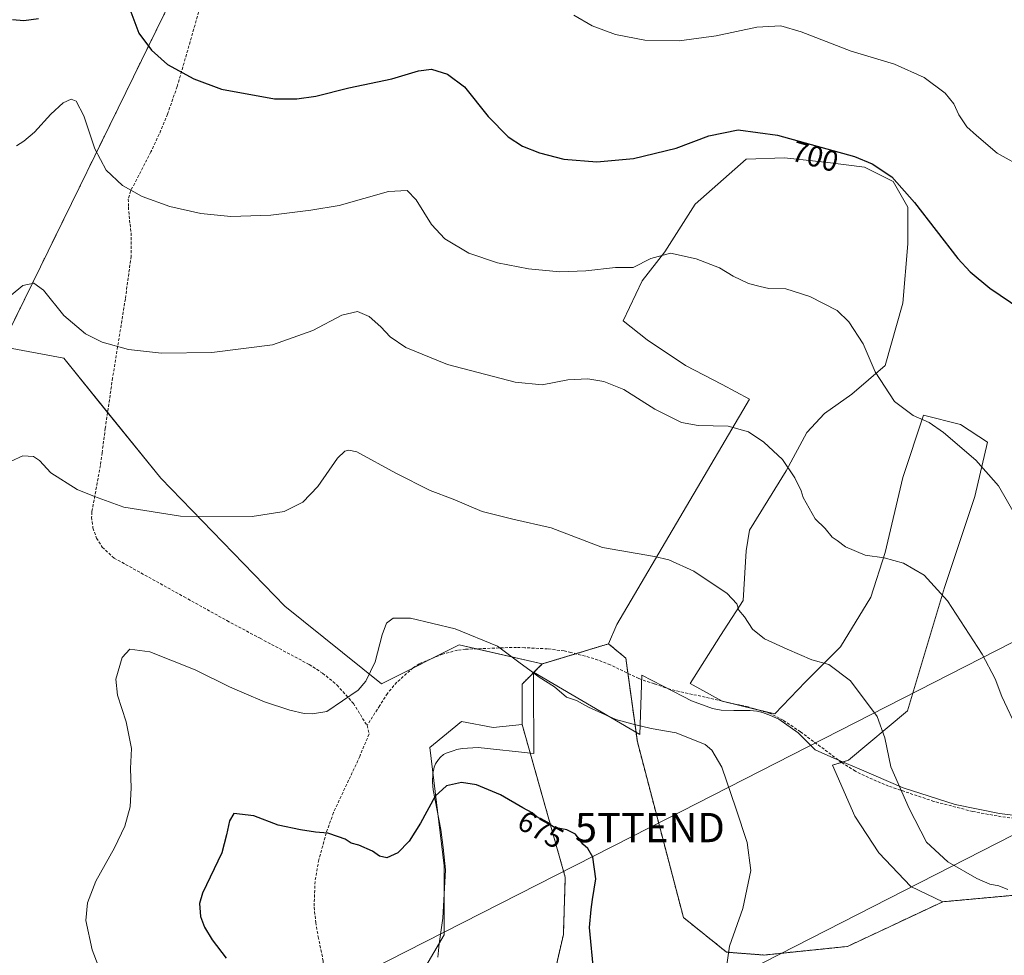
# Model space of a CAD drawing. Units: metres. Extents: x 645020 to 648482, y 4727640 to 4730026.
# Drawn here: x 646777 to 647113, y 4728025 to 4728345 of the extents above; entities that cross this region are included whole.
import ezdxf
from ezdxf.enums import TextEntityAlignment as Align

# ---------------------------------------------------------------- set-up
doc = ezdxf.new("R2010")
doc.units = ezdxf.units.M
doc.header["$MEASUREMENT"] = 0
doc.linetypes.add('TRAZOS', pattern=[0.75, 0.5, -0.25])
doc.linetypes.add('TRAZOSX2', pattern=[1.5, 1, -0.5])
doc.layers.get('0').update_dxf_attribs({"lineweight": 5})
for name, color, linetype, lineweight in [('Arbolado forestal', 92, 'TRAZOS', 0), ('Arbolado forestal CxS', 92, 'Continuous', 0), ('Cultivos herbáceos CxS', 92, 'Continuous', 0), ('Curva de nivel maestra', 36, 'Continuous', 30), ('Curva de nivel normal', 36, 'Continuous', 0), ('Espacio natural protegido', 2, 'Continuous', 13), ('Espacio natural protegido CxS', 2, 'Continuous', 0), ('Matorral', 135, 'Continuous', 0), ('Matorral CxS', 135, 'Continuous', 0), ('Pastizal CxS', 92, 'Continuous', 0), ('Rótulo de curva de nivel directora', 19, 'Continuous', 0), ('Senda', 19, 'TRAZOSX2', 0), ('Tendido', 6, 'Continuous', 0), ('Torre de tendido puntual', 7, 'Continuous', 0)]:
    doc.layers.add(name, color=color, linetype=linetype, lineweight=lineweight)
doc.styles.add('Arial', font='txt', dxfattribs={"height": 0.2})

# ---------------------------------------------------------------- blocks, each defined once
blk = doc.blocks.new('*U158')
at = {"layer": 'Cultivos herbáceos CxS', "color": 92, "linetype": 'Continuous', "lineweight": 0}
blk.add_polyline3d([(646911.71, 4728015.33, 671.18), (646921.54, 4728032.05, 672.02), (646921.55, 4728055.67, 673.36), (646916.63, 4728096.01, 676.17), (646917.89, 4728097.05, 676.18), (646927.45, 4728104.87, 676.7), (646927.45, 4728104.87, 676.7), (646938.27, 4728102.9, 677.22), (646948.1, 4728103.88, 677.6), (646962.85, 4728051.73, 674.22), (646962.19, 4728032.14, 673.57), (646958.23, 4728014.88, 673.02)], dxfattribs=at)
blk = doc.blocks.new('*U179')
at = {"layer": 'Curva de nivel normal', "color": 36, "linetype": 'Continuous', "lineweight": 0}
blk.add_polyline3d([(646773.71, 4728250.47, 690), (646777.71, 4728253.78, 690), (646781.38, 4728254.61, 690), (646784.71, 4728252.11, 690), (646791.71, 4728243.5, 690), (646799.04, 4728237.21, 690), (646804.71, 4728234.41, 690), (646813.71, 4728231.91, 690), (646824.95, 4728230.7, 690), (646842.2, 4728230.93, 690), (646862.91, 4728233.48, 690), (646876.64, 4728238.37, 690), (646886.61, 4728243.58, 690), (646891.89, 4728244.89, 690), (646895.84, 4728243.18, 690), (646899.89, 4728239.66, 690), (646903.08, 4728236.22, 690), (646908.38, 4728232.57, 690), (646922.66, 4728226.76, 690), (646945.72, 4728220.78, 690), (646954.94, 4728219.85, 690), (646963.76, 4728221.51, 690), (646970.52, 4728221.87, 690), (646976.01, 4728221.03, 690), (646982.86, 4728218.21, 690), (646993.37, 4728211.58, 690), (647002.48, 4728206.96, 690), (647008.18, 4728205.92, 690), (647018.49, 4728205.75, 690), (647025.43, 4728203.8, 690), (647030.68, 4728200.28, 690), (647036.99, 4728194.4, 690), (647041.26, 4728188.05, 690), (647043.35, 4728183.7, 690), (647044, 4728181.34, 690), (647048.11, 4728174.1, 690), (647051.56, 4728170.82, 690), (647053.91, 4728167.89, 690), (647055.7, 4728166.65, 690), (647058.47, 4728164.5, 690), (647065.18, 4728161.68, 690), (647071.74, 4728160.8, 690), (647078.3, 4728159.01, 690), (647085.37, 4728154.83, 690), (647093.3, 4728146.13, 690), (647105.16, 4728127.88, 690), (647109.6, 4728119.42, 690), (647111.83, 4728113.39, 690), (647117.46, 4728101.61, 690)], dxfattribs=at)
blk = doc.blocks.new('*U196')
at = {"layer": 'Curva de nivel normal', "color": 36, "linetype": 'Continuous', "lineweight": 0}
blk.add_polyline3d([(646773.71, 4728193.79, 685), (646777.71, 4728195.65, 685), (646781.3, 4728195.41, 685), (646783.4, 4728194.03, 685), (646787.28, 4728189.83, 685), (646796.19, 4728184.09, 685), (646802.09, 4728181.77, 685), (646812.14, 4728178.06, 685), (646831.51, 4728175.06, 685), (646855.91, 4728174.93, 685), (646866.85, 4728176.58, 685), (646873.24, 4728179.8, 685), (646878.38, 4728185.13, 685), (646885.04, 4728194.85, 685), (646887.55, 4728197.21, 685), (646888.94, 4728197.56, 685), (646891.71, 4728196.98, 685), (646905.04, 4728189.73, 685), (646916.71, 4728183.78, 685), (646924.53, 4728180.78, 685), (646934.48, 4728176.55, 685), (646944.97, 4728173.98, 685), (646958, 4728171.02, 685), (646975.6, 4728164.28, 685), (646993.35, 4728161.24, 685), (646998.16, 4728160.05, 685), (647006.72, 4728156.26, 685), (647018.05, 4728148.63, 685), (647021.37, 4728145.08, 685), (647022.05, 4728142.93, 685), (647023.97, 4728140.62, 685), (647026.79, 4728136.47, 685), (647030.81, 4728133.16, 685), (647038.63, 4728129.65, 685), (647047.03, 4728125.91, 685), (647052.86, 4728124.34, 685), (647060.17, 4728118.8, 685), (647069.26, 4728106.58, 685), (647071.96, 4728099.31, 685), (647073.96, 4728089.45, 685), (647080.19, 4728075.23, 685), (647086.1, 4728063.73, 685), (647093.44, 4728056.94, 685), (647103.36, 4728051.28, 685), (647107.8, 4728049.42, 685), (647110.88, 4728048.83, 685), (647113.92, 4728047.59, 685)], dxfattribs=at)
blk = doc.blocks.new('*U199')
at = {"layer": 'Curva de nivel normal', "color": 36, "linetype": 'Continuous', "lineweight": 0}
blk.add_polyline3d([(647017.81, 4728020.26, 680), (647018.88, 4728028.21, 680), (647023.47, 4728041.1, 680), (647026.15, 4728054.06, 680), (647024.96, 4728063.63, 680), (647021.03, 4728075.35, 680), (647016.26, 4728089.36, 680), (647012.85, 4728095.12, 680), (647010.54, 4728097.04, 680), (647000.73, 4728101.02, 680), (646992.13, 4728102.53, 680), (646985.99, 4728103.99, 680), (646980.08, 4728105.62, 680), (646970.82, 4728109.84, 680), (646966.68, 4728112.02, 680), (646963.21, 4728113.2, 680), (646959.16, 4728116.74, 680), (646953.89, 4728120.03, 680), (646951.19, 4728122.14, 680), (646947.03, 4728125.2, 680), (646939.68, 4728130.68, 680), (646925.3, 4728136.58, 680), (646910.04, 4728140.18, 680), (646904.04, 4728140.13, 680), (646901.83, 4728138.45, 680), (646900.32, 4728134.48, 680), (646897.98, 4728125.25, 680), (646894.81, 4728118.72, 680), (646892.16, 4728115.62, 680), (646881.48, 4728108.36, 680), (646876.53, 4728107.5, 680), (646873.73, 4728107.63, 680), (646868.77, 4728108.75, 680), (646860.16, 4728111.64, 680), (646853.18, 4728114.6, 680), (646848.16, 4728116.72, 680), (646836.53, 4728122.5, 680), (646820.99, 4728128.7, 680), (646814.2, 4728129.63, 680), (646811.56, 4728126.74, 680), (646809.39, 4728119.3, 680), (646809.96, 4728113.84, 680), (646812.97, 4728104.79, 680), (646814.71, 4728095.66, 680), (646814.42, 4728088.91, 680), (646814.65, 4728082.26, 680), (646814.26, 4728075.81, 680), (646812.44, 4728069.2, 680), (646808.99, 4728061.73, 680), (646802.63, 4728050.36, 680), (646799.78, 4728042.94, 680), (646799.18, 4728037.01, 680), (646801.33, 4728027, 680), (646808.06, 4728009.41, 680)], dxfattribs=at)
blk = doc.blocks.new('*U208')
at = {"layer": 'Curva de nivel normal', "color": 36, "linetype": 'Continuous', "lineweight": 0}
blk.add_polyline3d([(646775.48, 4728301.43, 695), (646777.95, 4728303.04, 695), (646781.66, 4728306.06, 695), (646787.28, 4728312.28, 695), (646791.48, 4728316.07, 695), (646794.14, 4728317.4, 695), (646795.89, 4728316.65, 695), (646798.44, 4728311.69, 695), (646802.23, 4728300.45, 695), (646806.12, 4728293.1, 695), (646811.7, 4728287.88, 695), (646818.38, 4728284.13, 695), (646827.88, 4728280.68, 695), (646838.4, 4728278.32, 695), (646848.62, 4728277.3, 695), (646862.32, 4728277.8, 695), (646875.93, 4728279.44, 695), (646885.64, 4728281.12, 695), (646902.44, 4728285.8, 695), (646908.84, 4728286.2, 695), (646911.98, 4728283.03, 695), (646917.14, 4728274.6, 695), (646921.72, 4728269.66, 695), (646929.88, 4728264.83, 695), (646939.76, 4728261.46, 695), (646950.25, 4728259.48, 695), (646960.98, 4728258.39, 695), (646969.85, 4728258.71, 695), (646979.93, 4728259.91, 695), (646986.02, 4728259.89, 695), (646992.02, 4728263, 695), (646998.76, 4728264.78, 695), (647007.56, 4728262.92, 695), (647015.47, 4728259.82, 695), (647020.15, 4728257, 695), (647025.38, 4728254.46, 695), (647029.38, 4728253.39, 695), (647032.36, 4728252.73, 695), (647038.15, 4728252.59, 695), (647046.38, 4728249.99, 695), (647055.71, 4728245.17, 695), (647059.6, 4728241.36, 695), (647064.58, 4728233.82, 695), (647068.6, 4728224.3, 695), (647075.19, 4728214.21, 695), (647081.65, 4728209.33, 695), (647087.01, 4728207.03, 695), (647091.93, 4728203.62, 695), (647103.05, 4728194.07, 695), (647110.77, 4728185.37, 695), (647120.82, 4728167.78, 695)], dxfattribs=at)
blk = doc.blocks.new('*U242')
at = {"layer": 'Curva de nivel maestra', "color": 36, "linetype": 'Continuous', "lineweight": 30}
blk.add_polyline3d([(646972.58, 4728019.13, 675), (646971.09, 4728034.54, 675), (646971.64, 4728040.74, 675), (646972.16, 4728044.15, 675), (646973.22, 4728051.24, 675), (646972.28, 4728058.63, 675), (646970.55, 4728061.57, 675), (646968.8, 4728063.06, 675), (646966.29, 4728066.44, 675), (646963.34, 4728067.92, 675), (646959.18, 4728068.7, 675), (646955.8, 4728070.82, 675), (646953.17, 4728072.31, 675), (646951.51, 4728073.67, 675), (646948.3, 4728075.44, 675), (646940.69, 4728079.82, 675), (646932.56, 4728083.25, 675), (646927.38, 4728084.07, 675), (646922.25, 4728082.95, 675), (646918.43, 4728079.39, 675), (646913.45, 4728070.2, 675), (646909.59, 4728064.02, 675), (646905.71, 4728060.01, 675), (646901.98, 4728058.35, 675), (646899.46, 4728058.88, 675), (646896.98, 4728060.69, 675), (646892.38, 4728062.73, 675), (646889.71, 4728063.42, 675), (646887.71, 4728064.75, 675), (646885.4, 4728065.51, 675), (646881.8, 4728066.8, 675), (646877.57, 4728067.1, 675), (646872.4, 4728067.92, 675), (646864.88, 4728069.55, 675), (646856.49, 4728072.7, 675), (646849.71, 4728073.52, 675), (646848.2, 4728070.94, 675), (646847.24, 4728066.18, 675), (646845.62, 4728060.09, 675), (646838.98, 4728046.33, 675), (646838.03, 4728042.74, 675), (646838.29, 4728038.31, 675), (646839.63, 4728034.65, 675), (646842.35, 4728030.36, 675), (646847.09, 4728024.11, 675)], dxfattribs=at)
blk = doc.blocks.new('5TTEND')
blk.add_text('5TTEND', height=10).set_placement((0, 0), align=Align.MIDDLE_CENTER)

msp = doc.modelspace()

# ---------------------------------------------------------------- linework, layer by layer
at = {"layer": 'Arbolado forestal', "color": 92, "linetype": 'TRAZOS', "lineweight": 0}
for points in [[(646770.37, 4728232.94, 688.54), (646828.78, 4728352.28, 702.14), (646830.61, 4728367.29, 703.49), (646833.56, 4728392.88, 705.56), (646839.46, 4728403.7, 706.98), (646848.32, 4728429.28, 709.4), (646848.32, 4728444.04, 710.29), (646836.52, 4728461.73, 709.46), (646834.24, 4728475, 708.99), (646826.49, 4728479.86, 708.8)], [(647091.69, 4728043.37, 684.08), (647163.02, 4728049.84, 685.18), (647176.54, 4728051.64, 685.38), (647205.41, 4728055.48, 687.77), (647212.2, 4728062.65, 686.68), (647218.32, 4728082.95, 688.38), (647206.52, 4728123.3, 696.66), (647212.42, 4728153.8, 701.39), (647235.04, 4728194.14, 701.51), (647227.18, 4728217.76, 703.11), (647209.47, 4728253.18, 700.37), (647195.71, 4728301.39, 701.37), (647201.61, 4728333.86, 703.32), (647216.36, 4728368.3, 706.01)], [(646954.99, 4728124.55, 680.37), (646966.45, 4728128.04, 681.34), (646977.61, 4728131.43, 682.09)], [(646977.61, 4728131.43, 682.09), (646983.51, 4728126.51, 681.88), (646984.22, 4728121.36, 681.53), (646987.44, 4728097.98, 679.24), (647003.17, 4728037.96, 678.67), (647017.93, 4728026.15, 679.94), (647030.71, 4728025.17, 680.8), (647059.23, 4728028.12, 682.29), (647091.69, 4728043.37, 684.08)], [(646948.1, 4728103.88, 677.6), (646948.1, 4728117.66, 679.33), (646954.99, 4728124.55, 680.37)], [(646852.76, 4727848.34, 665.31), (646858.57, 4727853.95, 665.56), (646900.47, 4727877.35, 667.47), (646914.11, 4727889.16, 667.99), (646925.27, 4727899.01, 668.68), (646931.93, 4727910.62, 669.03), (646946.13, 4727936.61, 670.08), (646941.32, 4727961.06, 670.37), (646944.16, 4727981.87, 671.37), (646952.03, 4727994.66, 672.23), (646958.23, 4728014.88, 673.02), (646962.19, 4728032.14, 673.57), (646962.85, 4728051.73, 674.22), (646948.1, 4728103.88, 677.6)]]:
    msp.add_polyline3d(points, dxfattribs=at)
at = {"layer": 'Arbolado forestal CxS', "color": 92, "linetype": 'Continuous', "lineweight": 0}
for points in [[(646767.67, 4728457.82, 710.43), (646792.2, 4728456.67, 708.77), (646807.22, 4728464.71, 707.86), (646815.84, 4728474.48, 708.45), (646826.49, 4728479.86, 708.8), (646826.49, 4728479.86, 708.8), (646834.24, 4728475, 708.99), (646836.52, 4728461.73, 709.46), (646848.32, 4728444.04, 710.29), (646848.32, 4728429.28, 709.4), (646839.46, 4728403.7, 706.98), (646833.56, 4728392.88, 705.56), (646830.61, 4728367.29, 703.49), (646828.78, 4728352.28, 702.14), (646770.37, 4728232.94, 688.54)], [(646958.23, 4728014.88, 673.02), (646962.19, 4728032.14, 673.57), (646962.85, 4728051.73, 674.22), (646948.1, 4728103.88, 677.6), (646948.1, 4728117.66, 679.33), (646954.99, 4728124.55, 680.37), (646977.61, 4728131.43, 682.09), (646983.51, 4728126.51, 681.88), (646987.44, 4728097.98, 679.24), (647003.17, 4728037.96, 678.67), (647017.93, 4728026.15, 679.94), (647030.71, 4728025.17, 680.8), (647059.23, 4728028.12, 682.29), (647091.69, 4728043.37, 684.08), (647163.02, 4728049.84, 685.18)]]:
    msp.add_polyline3d(points, dxfattribs=at)
at = {"layer": 'Cultivos herbáceos CxS', "color": 92, "linetype": 'Continuous', "lineweight": 0}
msp.add_polyline3d([(647091.69, 4728043.37, 684.08), (647059.23, 4728028.12, 682.29), (647030.71, 4728025.17, 680.8), (647017.93, 4728026.15, 679.94), (647003.17, 4728037.96, 678.67), (646987.44, 4728097.98, 679.24), (646983.51, 4728126.51, 681.88), (646977.61, 4728131.43, 682.09), (646980.41, 4728138.06, 682.68), (647025.7, 4728215, 691.19), (647016.43, 4728219.91, 691.77), (647003.88, 4728226.46, 691.91), (646990.78, 4728235.19, 691.99), (646982.6, 4728241.74, 692.35), (646989.14, 4728255.38, 693.86), (646996.78, 4728265.2, 694.91), (647007.15, 4728281.57, 696.66), (647024.61, 4728296.85, 698.33), (647037.71, 4728297.4, 698.79), (647052.44, 4728295.76, 699.16), (647065, 4728294.12, 699.54), (647074.82, 4728289.21, 699.78), (647079.73, 4728280.48, 699.48), (647079.73, 4728267.93, 698.55), (647078.09, 4728247.74, 696.99), (647072.09, 4728226.46, 695.35), (647060.63, 4728216.64, 694.04), (647051.35, 4728210.09, 692.57), (647045.35, 4728203.54, 691.22), (647038.25, 4728190.45, 689.74), (647025.7, 4728170.26, 687.04), (647024.61, 4728163.16, 686.37), (647023.52, 4728146.25, 685.21), (647015.88, 4728134.24, 683.96), (647005.51, 4728117.87, 682.16), (647016.43, 4728111.87, 681.34), (647034.43, 4728107.5, 682.03), (647044.8, 4728118.42, 684), (647056.81, 4728130.42, 685.71), (647067.17, 4728147.34, 688.1), (647072.09, 4728162.62, 690.16), (647078.09, 4728188.26, 693.01), (647085.18, 4728209.54, 695.06), (647097.73, 4728206.27, 695.48), (647107.01, 4728200.27, 695.75), (647102.65, 4728181.71, 693.85), (647092.28, 4728150.61, 690.11), (647079.72, 4728108.59, 685.93), (647059.53, 4728091.68, 683.47), (647054.08, 4728090.04, 682.86), (647061.72, 4728072.58, 682.79), (647069.9, 4728060.03, 683.19), (647080.82, 4728048.57, 683.74), (647091.69, 4728043.37, 684.08)], close=True, dxfattribs=at)
for points in [[(647091.69, 4728043.37, 684.08), (647080.81, 4728048.57, 683.74), (647069.9, 4728060.03, 683.19), (647061.72, 4728072.58, 682.79), (647054.08, 4728090.04, 682.86), (647057.12, 4728090.95, 683.23), (647059.53, 4728091.68, 683.47), (647079.72, 4728108.59, 685.93), (647092.28, 4728150.61, 690.11), (647102.64, 4728181.72, 693.85), (647107.01, 4728200.27, 695.75), (647097.73, 4728206.27, 695.48), (647085.18, 4728209.54, 695.06), (647078.09, 4728188.26, 693.01), (647072.09, 4728162.62, 690.16), (647067.17, 4728147.34, 688.1), (647056.81, 4728130.42, 685.71), (647044.8, 4728118.42, 684), (647034.43, 4728107.5, 682.03), (647028.04, 4728109.05, 681.68), (647016.44, 4728111.87, 681.34), (647016.43, 4728111.87, 681.34), (647005.51, 4728117.87, 682.16), (647015.88, 4728134.24, 683.96), (647023.52, 4728146.25, 685.21), (647024.61, 4728163.16, 686.37), (647025.7, 4728170.26, 687.04), (647038.25, 4728190.45, 689.74), (647045.35, 4728203.54, 691.22), (647051.35, 4728210.09, 692.57), (647060.63, 4728216.64, 694.04), (647072.09, 4728226.46, 695.35), (647078.09, 4728247.74, 696.99), (647079.73, 4728267.93, 698.55), (647079.73, 4728280.48, 699.48), (647074.82, 4728289.21, 699.78), (647064.99, 4728294.12, 699.54), (647052.44, 4728295.76, 699.16), (647037.71, 4728297.4, 698.79), (647024.61, 4728296.85, 698.33), (647007.15, 4728281.57, 696.66), (646996.78, 4728265.2, 694.91), (646989.14, 4728255.38, 693.86), (646982.6, 4728241.74, 692.35), (646990.78, 4728235.19, 691.99), (647003.88, 4728226.46, 691.91), (647016.43, 4728219.91, 691.77), (647025.7, 4728215, 691.19), (646980.41, 4728138.06, 682.68), (646977.61, 4728131.43, 682.09)], [(646977.61, 4728131.43, 682.09), (646983.51, 4728126.51, 681.88), (646984.22, 4728121.36, 681.53), (646987.44, 4728097.98, 679.24), (647003.17, 4728037.96, 678.67), (647017.93, 4728026.15, 679.94), (647030.71, 4728025.17, 680.8), (647059.23, 4728028.12, 682.29), (647091.69, 4728043.37, 684.08)], [(646948.1, 4728103.88, 677.6), (646938.26, 4728102.9, 677.22), (646927.45, 4728104.87, 676.7), (646917.89, 4728097.05, 676.18), (646916.63, 4728096.01, 676.17), (646921.55, 4728055.67, 673.36), (646921.54, 4728032.05, 672.02), (646911.71, 4728015.33, 671.18), (646902.86, 4728007.46, 670.86), (646895.97, 4727991.71, 670.04), (646889.09, 4727917.92, 667.83), (646884.17, 4727904.14, 667.29), (646875.32, 4727898.24, 667.11), (646854.32, 4727892.57, 667.12), (646846.33, 4727882.53, 666.62), (646818.49, 4727847.52, 665.35), (646800.04, 4727818.52, 664.22), (646798.29, 4727815.75, 664.22), (646796.15, 4727812.4, 663.94), (646777.19, 4727782.58, 663.64), (646754.56, 4727745.19, 663.79), (646752.6, 4727723.55, 662.57), (646751.61, 4727680.25, 661.44), (646752.81, 4727675.65, 661.12)], [(646852.76, 4727848.34, 665.31), (646858.57, 4727853.95, 665.56), (646900.47, 4727877.35, 667.47), (646914.11, 4727889.16, 667.99), (646925.27, 4727899.01, 668.68), (646931.93, 4727910.62, 669.03), (646946.13, 4727936.61, 670.08), (646941.32, 4727961.06, 670.37), (646944.16, 4727981.87, 671.37), (646952.03, 4727994.66, 672.23), (646958.23, 4728014.88, 673.02), (646962.19, 4728032.14, 673.57), (646962.85, 4728051.73, 674.22), (646948.1, 4728103.88, 677.6)]]:
    msp.add_polyline3d(points, dxfattribs=at)
at = {"layer": 'Curva de nivel maestra', "color": 36, "linetype": 'Continuous', "lineweight": 30}
for points in [[(646814.56, 4728347.14, 700), (646817.31, 4728339.88, 700), (646821.56, 4728334.05, 700), (646827.04, 4728329.24, 700), (646836.05, 4728324.34, 700), (646845.44, 4728320.79, 700), (646863.54, 4728317.51, 700), (646871.2, 4728317.46, 700), (646877.7, 4728318.44, 700), (646888.93, 4728321.28, 700), (646903.6, 4728324.37, 700), (646912.74, 4728327.09, 700), (646917.15, 4728327.59, 700), (646922.59, 4728325.96, 700), (646928.44, 4728321.53, 700), (646936.57, 4728311.42, 700), (646943.3, 4728304.56, 700), (646948.21, 4728301.37, 700), (646954.05, 4728299, 700), (646962.37, 4728296.88, 700), (646973.65, 4728295.97, 700), (646986.13, 4728297.14, 700), (647000.68, 4728300.65, 700), (647011.89, 4728304.82, 700), (647021.88, 4728306.9, 700), (647035.34, 4728305.08, 700), (647061.52, 4728297.77, 700), (647067.6, 4728295.25, 700), (647074.37, 4728290.85, 700), (647082.09, 4728282.06, 700), (647096.85, 4728262.94, 700), (647101.01, 4728258.41, 700), (647107.83, 4728252.84, 700), (647118.33, 4728245.68, 700)], [(646774.13, 4728344.57, 700), (646778.04, 4728344.22, 700), (646783.05, 4728344.93, 700)]]:
    msp.add_polyline3d(points, dxfattribs=at)
at = {"layer": 'Curva de nivel normal', "color": 36, "linetype": 'Continuous', "lineweight": 0}
msp.add_polyline3d([(647119.77, 4728293.68, 705), (647110.27, 4728298.96, 705), (647103.25, 4728304.94, 705), (647099.93, 4728307.94, 705), (647097.22, 4728312.05, 705), (647095.54, 4728315.78, 705), (647092.58, 4728319.4, 705), (647085.41, 4728324.76, 705), (647075.26, 4728329.28, 705), (647060.41, 4728333.76, 705), (647043.39, 4728340.41, 705), (647036.48, 4728342.42, 705), (647028.29, 4728341.93, 705), (647014.38, 4728338.99, 705), (647001.71, 4728337.33, 705), (646990.04, 4728337.51, 705), (646980.04, 4728339.43, 705), (646972.04, 4728342.37, 705), (646965.71, 4728346.03, 705)], dxfattribs=at)
at = {"layer": 'Espacio natural protegido', "color": 2, "linetype": 'Continuous', "lineweight": 13}
msp.add_polyline3d([(647124.62, 4728071.84, 688.53), (647111.09, 4728073.51, 687.45), (647095.98, 4728076.58, 686.34), (647078.21, 4728082.29, 685.1), (647063.21, 4728088.71, 683.85), (647054.57, 4728092.41, 682.98), (647048.14, 4728095.28, 682.5), (647042.3, 4728100.99, 682.27), (647035.71, 4728105.67, 682.03), (647032.89, 4728107, 681.87), (647030.2, 4728107.96, 681.73), (647028.28, 4728108.42, 681.66), (647025.99, 4728108.62, 681.55), (647023.83, 4728108.7, 681.47), (647020.4, 4728108.63, 681.32), (647016.08, 4728108.78, 681.15), (647013.15, 4728109.35, 681.08), (647005.98, 4728111.99, 681.29), (647003.06, 4728113.49, 681.52), (646989.01, 4728120.75, 681.68), (646988.32, 4728100.42, 679.55), (646951.96, 4728121.74, 679.95), (646952.02, 4728118.14, 679.65), (646952.14, 4728094.02, 676.78), (646933.06, 4728095.98, 675.88), (646929.49, 4728095.81, 675.79), (646927.59, 4728095.64, 675.75), (646925.82, 4728095.34, 675.72), (646924.56, 4728094.93, 675.7), (646923.55, 4728094.53, 675.68), (646922.16, 4728094.12, 675.67), (646921.29, 4728093.59, 675.66), (646920.29, 4728092.69, 675.64), (646919.55, 4728091.9, 675.63), (646918.53, 4728090.41, 675.58), (646918.08, 4728089.33, 675.54), (646917.62, 4728087.16, 675.44), (646917.56, 4728084.24, 675.26), (646917.75, 4728081.57, 675.09), (646920.33, 4728068.05, 674.1), (646921.11, 4728061.84, 673.69), (646921.91, 4728054.24, 673.29), (646921.01, 4728037.71, 672.44), (646919.81, 4728029.05, 671.89), (646919.28, 4728024.47, 671.56)], dxfattribs=at)
at = {"layer": 'Espacio natural protegido CxS', "color": 2, "linetype": 'Continuous', "lineweight": 0}
msp.add_polyline3d([(647124.62, 4728071.84, 688.53), (647111.09, 4728073.51, 687.45), (647095.98, 4728076.58, 686.34), (647078.21, 4728082.29, 685.1), (647063.21, 4728088.71, 683.85), (647054.57, 4728092.41, 682.98), (647048.14, 4728095.28, 682.5), (647042.3, 4728100.99, 682.27), (647035.71, 4728105.67, 682.03), (647032.89, 4728107, 681.87), (647030.2, 4728107.96, 681.73), (647028.28, 4728108.42, 681.66), (647025.99, 4728108.62, 681.55), (647023.83, 4728108.7, 681.47), (647020.4, 4728108.63, 681.32), (647016.08, 4728108.78, 681.15), (647013.15, 4728109.35, 681.08), (647005.98, 4728111.99, 681.29), (647003.06, 4728113.49, 681.52), (646989.01, 4728120.75, 681.68), (646988.32, 4728100.42, 679.55), (646951.96, 4728121.74, 679.95), (646952.02, 4728118.14, 679.65), (646952.14, 4728094.02, 676.78), (646933.06, 4728095.98, 675.88), (646929.49, 4728095.81, 675.79), (646927.59, 4728095.64, 675.75), (646925.82, 4728095.34, 675.72), (646924.56, 4728094.93, 675.7), (646923.55, 4728094.53, 675.68), (646922.16, 4728094.12, 675.67), (646921.29, 4728093.59, 675.66), (646920.29, 4728092.69, 675.64), (646919.55, 4728091.9, 675.63), (646918.53, 4728090.41, 675.58), (646918.08, 4728089.33, 675.54), (646917.62, 4728087.16, 675.44), (646917.56, 4728084.24, 675.26), (646917.75, 4728081.57, 675.09), (646920.33, 4728068.05, 674.1), (646921.11, 4728061.84, 673.69), (646921.91, 4728054.24, 673.29), (646921.01, 4728037.71, 672.44), (646919.81, 4728029.05, 671.89), (646919.28, 4728024.47, 671.56)], dxfattribs=at)
msp.add_polyline3d([(647124.62, 4728071.84, 688.53), (647111.09, 4728073.51, 687.45), (647095.98, 4728076.58, 686.34), (647078.21, 4728082.29, 685.1), (647063.21, 4728088.71, 683.85), (647054.57, 4728092.41, 682.98), (647048.14, 4728095.28, 682.5), (647042.3, 4728100.99, 682.27), (647035.71, 4728105.67, 682.03), (647032.89, 4728107, 681.87), (647030.2, 4728107.96, 681.73), (647028.28, 4728108.42, 681.66), (647025.99, 4728108.62, 681.55), (647023.83, 4728108.7, 681.47), (647020.4, 4728108.63, 681.32), (647016.08, 4728108.78, 681.15), (647013.15, 4728109.35, 681.08), (647005.98, 4728111.99, 681.29), (647003.06, 4728113.49, 681.52), (646989.01, 4728120.75, 681.68), (646988.32, 4728100.42, 679.55), (646951.96, 4728121.74, 679.95), (646952.02, 4728118.14, 679.65), (646952.14, 4728094.02, 676.78), (646933.06, 4728095.98, 675.88), (646929.49, 4728095.81, 675.79), (646927.59, 4728095.64, 675.75), (646925.82, 4728095.34, 675.72), (646924.56, 4728094.93, 675.7), (646923.55, 4728094.53, 675.68), (646922.16, 4728094.12, 675.67), (646921.29, 4728093.59, 675.66), (646920.29, 4728092.69, 675.64), (646919.55, 4728091.9, 675.63), (646918.53, 4728090.41, 675.58), (646918.08, 4728089.33, 675.54), (646917.62, 4728087.16, 675.44), (646917.56, 4728084.24, 675.26), (646917.75, 4728081.57, 675.09), (646920.33, 4728068.05, 674.1), (646921.11, 4728061.84, 673.69), (646921.91, 4728054.24, 673.29), (646921.01, 4728037.71, 672.44), (646919.81, 4728029.05, 671.89), (646919.28, 4728024.47, 671.56)], dxfattribs=at)
at = {"layer": 'Matorral', "color": 135, "linetype": 'Continuous', "lineweight": 0}
for points in [[(646954.99, 4728124.55, 680.37), (646932.4, 4728129.72, 679.42), (646926.61, 4728131.05, 679.31), (646917.48, 4728126.48, 678.41), (646910.82, 4728123.15, 678.27), (646900.15, 4728117.82, 679.38), (646867.08, 4728144.28, 682.67), (646824.75, 4728187.93, 686.09), (646806.6, 4728210.43, 687.75), (646791.68, 4728228.94, 688.56), (646770.37, 4728232.94, 688.54)], [(646948.1, 4728103.88, 677.6), (646948.1, 4728117.66, 679.33), (646954.99, 4728124.55, 680.37)], [(646948.1, 4728103.88, 677.6), (646938.26, 4728102.9, 677.22), (646927.45, 4728104.87, 676.7), (646917.89, 4728097.05, 676.18), (646916.63, 4728096.01, 676.17), (646921.55, 4728055.67, 673.36), (646921.54, 4728032.05, 672.02), (646911.71, 4728015.33, 671.18), (646902.86, 4728007.46, 670.86), (646895.97, 4727991.71, 670.04), (646889.09, 4727917.92, 667.83), (646884.17, 4727904.14, 667.29), (646875.32, 4727898.24, 667.11), (646854.32, 4727892.57, 667.12), (646846.33, 4727882.53, 666.62), (646818.49, 4727847.52, 665.35), (646800.04, 4727818.52, 664.22), (646798.29, 4727815.75, 664.22), (646796.15, 4727812.4, 663.94), (646777.19, 4727782.58, 663.64), (646754.56, 4727745.19, 663.79), (646752.6, 4727723.55, 662.57), (646751.61, 4727680.25, 661.44), (646752.81, 4727675.65, 661.12)]]:
    msp.add_polyline3d(points, dxfattribs=at)
at = {"layer": 'Matorral CxS', "color": 135, "linetype": 'Continuous', "lineweight": 0}
msp.add_polyline3d([(646770.37, 4728232.94, 688.54), (646791.68, 4728228.94, 688.56), (646824.75, 4728187.93, 686.09), (646867.08, 4728144.28, 682.67), (646900.15, 4728117.82, 679.38), (646926.61, 4728131.05, 679.31), (646954.99, 4728124.55, 680.37), (646954.99, 4728124.55, 680.37), (646948.1, 4728117.66, 679.33), (646948.1, 4728103.88, 677.6), (646938.27, 4728102.9, 677.22), (646927.45, 4728104.87, 676.7), (646917.89, 4728097.05, 676.18), (646916.63, 4728096.01, 676.17), (646921.55, 4728055.67, 673.36), (646921.54, 4728032.05, 672.02), (646911.71, 4728015.33, 671.18)], dxfattribs=at)
at = {"layer": 'Pastizal CxS', "color": 92, "linetype": 'Continuous', "lineweight": 0}
for points in [[(646770.37, 4728232.94, 688.54), (646828.78, 4728352.28, 702.14), (646830.61, 4728367.29, 703.49), (646833.56, 4728392.88, 705.56), (646839.46, 4728403.7, 706.98), (646848.32, 4728429.28, 709.4), (646848.32, 4728444.04, 710.29), (646836.52, 4728461.73, 709.46), (646834.24, 4728475, 708.99), (646826.49, 4728479.86, 708.8)], [(647091.69, 4728043.37, 684.08), (647163.02, 4728049.84, 685.18), (647176.54, 4728051.64, 685.38), (647205.41, 4728055.48, 687.77), (647212.2, 4728062.65, 686.68), (647218.32, 4728082.95, 688.38), (647206.52, 4728123.3, 696.66), (647212.42, 4728153.8, 701.39), (647235.04, 4728194.14, 701.51), (647227.18, 4728217.76, 703.11), (647209.47, 4728253.18, 700.37), (647195.71, 4728301.39, 701.37), (647201.61, 4728333.86, 703.32), (647216.36, 4728368.3, 706.01)], [(647163.02, 4728049.84, 685.18), (647091.69, 4728043.37, 684.08), (647080.82, 4728048.57, 683.74), (647069.9, 4728060.03, 683.19), (647061.72, 4728072.58, 682.79), (647054.08, 4728090.04, 682.86), (647059.53, 4728091.68, 683.47), (647079.72, 4728108.59, 685.93), (647092.28, 4728150.61, 690.11), (647102.65, 4728181.71, 693.85), (647107.01, 4728200.27, 695.75), (647097.73, 4728206.27, 695.48), (647085.18, 4728209.54, 695.06), (647078.09, 4728188.26, 693.01), (647072.09, 4728162.62, 690.16), (647067.17, 4728147.34, 688.1), (647056.81, 4728130.42, 685.71), (647044.8, 4728118.42, 684), (647034.43, 4728107.5, 682.03), (647016.43, 4728111.87, 681.34), (647005.51, 4728117.87, 682.16), (647015.88, 4728134.24, 683.96), (647023.52, 4728146.25, 685.21), (647024.61, 4728163.16, 686.37), (647025.7, 4728170.26, 687.04), (647038.25, 4728190.45, 689.74), (647045.35, 4728203.54, 691.22), (647051.35, 4728210.09, 692.57), (647060.63, 4728216.64, 694.04), (647072.09, 4728226.46, 695.35), (647078.09, 4728247.74, 696.99), (647079.73, 4728267.93, 698.55), (647079.73, 4728280.48, 699.48), (647074.82, 4728289.21, 699.78), (647065, 4728294.12, 699.54), (647052.44, 4728295.76, 699.16), (647037.71, 4728297.4, 698.79), (647024.61, 4728296.85, 698.33), (647007.15, 4728281.57, 696.66), (646996.78, 4728265.2, 694.91), (646989.14, 4728255.38, 693.86), (646982.6, 4728241.74, 692.35), (646990.78, 4728235.19, 691.99), (647003.88, 4728226.46, 691.91), (647016.43, 4728219.91, 691.77), (647025.7, 4728215, 691.19), (646980.41, 4728138.06, 682.68), (646977.61, 4728131.43, 682.09), (646954.99, 4728124.55, 680.37), (646926.61, 4728131.05, 679.31), (646900.15, 4728117.82, 679.38), (646867.08, 4728144.28, 682.67), (646824.75, 4728187.93, 686.09), (646791.68, 4728228.94, 688.56), (646770.37, 4728232.94, 688.54), (646828.78, 4728352.28, 702.14)], [(647091.69, 4728043.37, 684.08), (647080.81, 4728048.57, 683.74), (647069.9, 4728060.03, 683.19), (647061.72, 4728072.58, 682.79), (647054.08, 4728090.04, 682.86), (647057.12, 4728090.95, 683.23), (647059.53, 4728091.68, 683.47), (647079.72, 4728108.59, 685.93), (647092.28, 4728150.61, 690.11), (647102.64, 4728181.72, 693.85), (647107.01, 4728200.27, 695.75), (647097.73, 4728206.27, 695.48), (647085.18, 4728209.54, 695.06), (647078.09, 4728188.26, 693.01), (647072.09, 4728162.62, 690.16), (647067.17, 4728147.34, 688.1), (647056.81, 4728130.42, 685.71), (647044.8, 4728118.42, 684), (647034.43, 4728107.5, 682.03), (647028.04, 4728109.05, 681.68), (647016.44, 4728111.87, 681.34), (647016.43, 4728111.87, 681.34), (647005.51, 4728117.87, 682.16), (647015.88, 4728134.24, 683.96), (647023.52, 4728146.25, 685.21), (647024.61, 4728163.16, 686.37), (647025.7, 4728170.26, 687.04), (647038.25, 4728190.45, 689.74), (647045.35, 4728203.54, 691.22), (647051.35, 4728210.09, 692.57), (647060.63, 4728216.64, 694.04), (647072.09, 4728226.46, 695.35), (647078.09, 4728247.74, 696.99), (647079.73, 4728267.93, 698.55), (647079.73, 4728280.48, 699.48), (647074.82, 4728289.21, 699.78), (647064.99, 4728294.12, 699.54), (647052.44, 4728295.76, 699.16), (647037.71, 4728297.4, 698.79), (647024.61, 4728296.85, 698.33), (647007.15, 4728281.57, 696.66), (646996.78, 4728265.2, 694.91), (646989.14, 4728255.38, 693.86), (646982.6, 4728241.74, 692.35), (646990.78, 4728235.19, 691.99), (647003.88, 4728226.46, 691.91), (647016.43, 4728219.91, 691.77), (647025.7, 4728215, 691.19), (646980.41, 4728138.06, 682.68), (646977.61, 4728131.43, 682.09)], [(646954.99, 4728124.55, 680.37), (646932.4, 4728129.72, 679.42), (646926.61, 4728131.05, 679.31), (646917.48, 4728126.48, 678.41), (646910.82, 4728123.15, 678.27), (646900.15, 4728117.82, 679.38), (646867.08, 4728144.28, 682.67), (646824.75, 4728187.93, 686.09), (646806.6, 4728210.43, 687.75), (646791.68, 4728228.94, 688.56), (646770.37, 4728232.94, 688.54)], [(646954.99, 4728124.55, 680.37), (646966.45, 4728128.04, 681.34), (646977.61, 4728131.43, 682.09)]]:
    msp.add_polyline3d(points, dxfattribs=at)
at = {"layer": 'Senda', "color": 19, "linetype": 'TRAZOSX2', "lineweight": 0}
for points in [[(646842.26, 4728362.97, 704.04), (646830.36, 4728321.69, 699.39), (646827.04, 4728312.3, 698.16), (646824.2, 4728305.38, 697.26), (646821.39, 4728299.36, 696.5), (646814.44, 4728286.01, 694.94), (646813.68, 4728283.27, 694.69), (646813.69, 4728280.54, 694.46), (646814.25, 4728274.67, 693.93), (646814.6, 4728271.77, 693.7), (646814.62, 4728263.78, 692.97), (646812.66, 4728249.16, 691.56), (646808.32, 4728222.23, 688.88), (646805.82, 4728205.03, 687.2), (646804.72, 4728196.67, 686.53), (646804.16, 4728192.35, 686.15), (646801.24, 4728176.46, 684.32), (646801.15, 4728174.62, 684.13), (646801.59, 4728170.97, 683.73), (646802.82, 4728167.51, 683.4), (646804.77, 4728164.4, 683.18), (646808.82, 4728160.71, 682.96), (646832.69, 4728147.46, 682.4), (646847.36, 4728139.34, 681.96), (646858.63, 4728133.32, 681.73), (646875.44, 4728124.35, 681.12), (646880.02, 4728121.4, 680.83), (646884.92, 4728117.34, 680.38), (646890.51, 4728111.08, 679.78), (646895.17, 4728103.56, 678.89)], [(647119.1, 4728071.46, 688.08), (647111.7, 4728072.4, 687.44), (647101.97, 4728074.17, 686.68), (647088.65, 4728077.63, 685.75), (647073.22, 4728082.84, 684.7), (647066.32, 4728085.74, 684.09), (647061.87, 4728087.98, 683.66), (647057.18, 4728090.91, 683.23), (647043.16, 4728101.4, 682.37), (647037.22, 4728105.31, 682.13), (647032.85, 4728107.63, 681.9), (647025.24, 4728109.88, 681.58), (646998.5, 4728115.91, 681.7), (646993.22, 4728117.78, 681.67), (646990.31, 4728118.68, 681.6), (646987.94, 4728119.58, 681.54), (646978.21, 4728124.24, 681.5), (646972.61, 4728126.42, 681.48), (646964.79, 4728128.47, 681.31), (646962.48, 4728128.98, 681.26), (646956.82, 4728129.72, 680.92), (646948.99, 4728130.1, 680.45), (646946.24, 4728130.22, 680.25), (646928.82, 4728129.59, 679.26), (646926.06, 4728129.23, 679.1), (646920.96, 4728127.94, 678.69), (646913.02, 4728124.61, 678.25), (646910.92, 4728123.24, 678.26), (646905.32, 4728118.3, 678.81), (646902.13, 4728114.48, 679.07), (646899.49, 4728110.34, 679.15), (646895.17, 4728103.56, 678.89)], [(646895.17, 4728103.56, 678.89), (646895.84, 4728100.64, 678.65), (646892.69, 4728092.97, 678.12), (646883.72, 4728073.81, 675.72), (646881.23, 4728066.81, 674.89), (646878.71, 4728057.71, 674.07), (646877.43, 4728050.33, 673.63), (646877.1, 4728041.53, 673.12), (646877.66, 4728036.33, 672.77), (646878.49, 4728031.43, 672.38), (646880.24, 4728022.99, 671.9), (646880.48, 4728020.49, 671.81), (646880.18, 4728017.99, 671.74), (646878.55, 4728013.71, 671.65), (646875.88, 4728008.54, 671.58), (646873.7, 4728000.62, 671.66), (646871.15, 4727992.47, 671.8), (646866.13, 4727981.14, 672.26), (646860.58, 4727967.79, 672.28), (646857.62, 4727958.24, 672.16), (646854.02, 4727943.31, 671.71), (646852.81, 4727938.51, 671.51), (646850.19, 4727928.97, 671.07), (646848.82, 4727918.02, 670)]]:
    msp.add_polyline3d(points, dxfattribs=at)
at = {"layer": 'Tendido', "color": 6, "linetype": 'Continuous', "lineweight": 0}
for points in [[(648454.44, 4729008.48, 602.33), (648267.17, 4728883.43, 638.3), (647919.95, 4728651.15, 647.08), (647713.51, 4728514.67, 646.54), (647580.36, 4728429.11, 663.95), (647390.42, 4728301.09, 670.05), (647207.23, 4728178.81, 705.67), (646991.71, 4728068.68, 677.36), (646729.75, 4727935.4, 686.94), (646566.78, 4727851.91, 696.84), (646404.92, 4727769.05, 696.01), (646197.26, 4727663.84, 621.27)], [(648457.97, 4728843.71, 594.61), (648323.01, 4728762.9, 623.04), (648025.23, 4728584.9, 635.73), (647781.64, 4728491.13, 631.38), (647557.86, 4728343.14, 648.79), (647364.83, 4728217.64, 673.53), (647200.78, 4728109.59, 697.27), (647025.42, 4728019.99, 680.57), (646743.28, 4727876.13, 685.76), (646535.92, 4727770.08, 700.88), (646374.6, 4727688.29, 686.73), (646332.25, 4727666.71, 671.08)]]:
    msp.add_polyline3d(points, dxfattribs=at)

# ---------------------------------------------------------------- block references
at = {"layer": 'Cultivos herbáceos CxS', "color": 92, "linetype": 'Continuous', "lineweight": 0}
msp.add_blockref('*U158', (0, 0), dxfattribs=at)
at = {"layer": 'Curva de nivel maestra', "color": 36, "linetype": 'Continuous', "lineweight": 30}
msp.add_blockref('*U242', (0, 0), dxfattribs=at)
at = {"layer": 'Curva de nivel normal', "color": 36, "linetype": 'Continuous', "lineweight": 0}
for name in ['*U196', '*U179', '*U208', '*U199']:
    msp.add_blockref(name, (0, 0), dxfattribs=at)
at = {"layer": 'Torre de tendido puntual', "linetype": 'Continuous', "lineweight": 0}
msp.add_blockref('5TTEND', (646991.71, 4728068.68, 677.24), dxfattribs=at)

# ---------------------------------------------------------------- texts
at = {"layer": 'Rótulo de curva de nivel directora', "color": 19, "linetype": 'Continuous', "lineweight": 0, "style": 'Arial'}
for s, rotation, p in [('700', -15.6009, (647048.16, 4728297.84)), ('675', -28.8725, (646954.48, 4728068))]:
    msp.add_text(s, height=7, rotation=rotation, dxfattribs=at).set_placement(p, align=Align.MIDDLE_CENTER)

doc.saveas('drawing.dxf')
